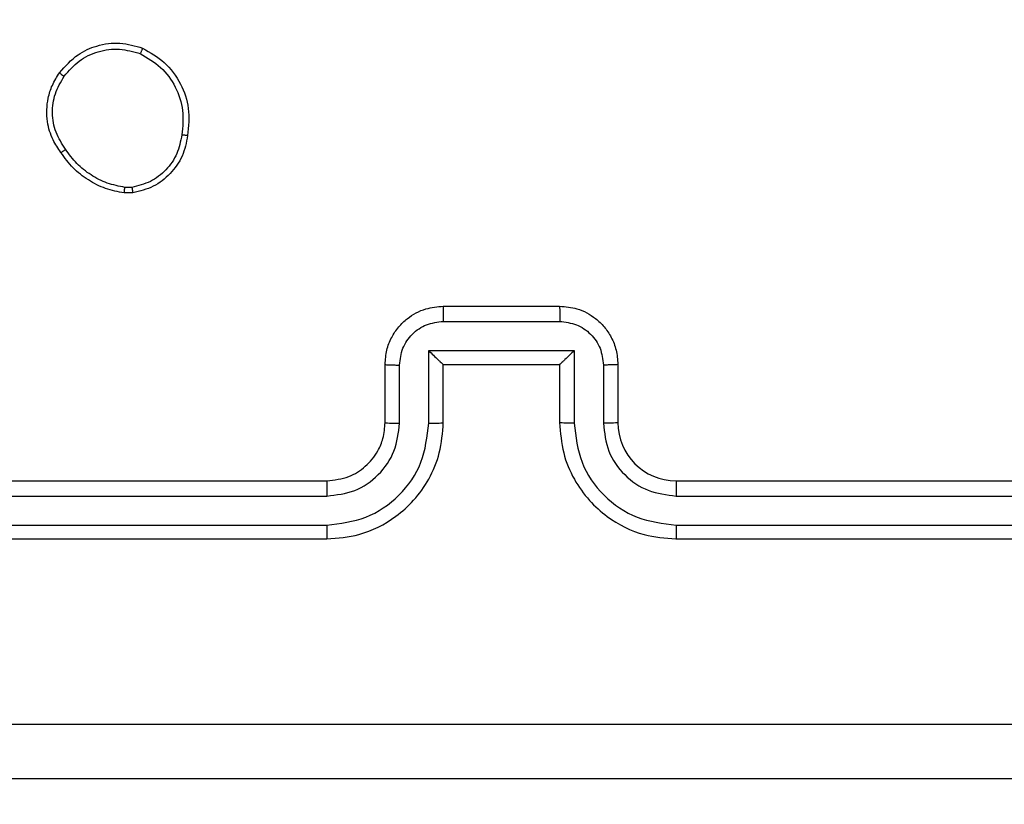
# Model space of a CAD drawing. Units: millimetres. Extents: x -4088 to -1533, y -1429 to -23.
# Drawn here: x -3032 to -3029, y -732 to -730 of the extents above; entities that cross this region are included whole.
import ezdxf

# ---------------------------------------------------------------- set-up
doc = ezdxf.new("R2010")
doc.units = ezdxf.units.MM
doc.header["$LTSCALE"] = 20
doc.header["$PDSIZE"] = -1
doc.layers.add('VP-DIM', color=7, linetype='Continuous')
doc.layers.add('VP-EQ', color=7, linetype='Continuous', true_color=0x8a3492)
doc.dimstyles.get("Standard").update_dxf_attribs({"dimtxt": 14, "dimasz": 20, "dimexe": 20, "dimexo": 50, "dimgap": 20, "dimtad": 0, "dimdec": 0, "dimzin": 0, "dimdsep": 46, "dimtxsty": 'Standard', "dimcen": -0.09, "dimadec": 0, "dimazin": 0, "dimtfac": 1, "dimtdec": 4, "dimtofl": 0, "dimtmove": 0, "dimatfit": 3, "dimfxl": 70, "dimfxlon": 1, "dimtolj": 1, "dimtzin": 0, "dimarcsym": 0})

# ---------------------------------------------------------------- blocks, each defined once
blk = doc.blocks.new('1418')
at = {"color": 7, "linetype": 'Continuous', "lineweight": 25}
for p, q in [((-3031.6877, -730.2127), (-3031.7117, -730.2129)), ((-3031.6845, -730.2318), (-3031.714, -730.232)), ((-3030.6172, -730.6213), (-3030.2172, -730.6213)), ((-3030.6173, -730.6734), (-3030.2171, -730.6734)), ((-3030.6674, -730.7735), (-3030.1671, -730.7735)), ((-3030.6674, -731.0236), (-3030.6674, -730.7735)), ((-3030.1671, -730.7735), (-3030.1671, -731.0236)), ((-3030.8172, -731.0213), (-3030.8172, -730.8213)), ((-3030.7675, -731.0236), (-3030.7675, -730.8235)), ((-3030.6172, -730.8213), (-3030.6173, -730.8213)), ((-3030.6172, -731.0213), (-3030.6172, -730.8213)), ((-3030.6172, -730.8213), (-3030.2172, -730.8213)), ((-3030.2172, -730.8213), (-3030.2172, -731.0213)), ((-3030.2172, -730.8213), (-3030.2172, -730.8213)), ((-3030.067, -730.8235), (-3030.067, -731.0236)), ((-3030.0172, -730.8213), (-3030.0172, -731.0213)), ((-3034.0173, -731.2213), (-3031.0173, -731.2213)), ((-3029.8173, -731.2213), (-3026.8172, -731.2213)), ((-3034.0196, -731.2739), (-3031.0176, -731.2738)), ((-3029.8168, -731.2738), (-3026.8149, -731.2739)), ((-3034.0196, -731.3739), (-3031.0176, -731.3739)), ((-3029.8168, -731.3739), (-3026.8149, -731.3739)), ((-3034.0173, -731.4213), (-3031.0173, -731.4213)), ((-3029.8173, -731.4213), (-3026.8172, -731.4213))]:
    blk.add_line(p, q, dxfattribs=at)
blk.add_arc((-3029.8172, -731.0213), 0.2, 180.0061, 269.9905, dxfattribs=at)
for points, knots in [([(-3031.9363, -729.8186), (-3031.9165, -729.796), (-3031.881, -729.7555), (-3031.8064, -729.7223), (-3031.7282, -729.7113), (-3031.6765, -729.7264), (-3031.6507, -729.734)], [0, 0, 0, 0, 0.277621, 0.499843, 0.750813, 1, 1, 1, 1]), ([(-3031.9204, -729.8308), (-3031.9043, -729.8121), (-3031.8722, -729.7747), (-3031.8043, -729.7429), (-3031.73, -729.7326), (-3031.6826, -729.7462), (-3031.6589, -729.7529)], [0, 0, 0, 0, 0.250169, 0.499978, 0.750055, 1, 1, 1, 1]), ([(-3031.6507, -729.734), (-3031.6509, -729.7342), (-3031.6511, -729.7347), (-3031.6524, -729.7378), (-3031.654, -729.7414), (-3031.6555, -729.7448), (-3031.6572, -729.7487), (-3031.6583, -729.7515), (-3031.6589, -729.7529)], [0, 0, 0, 0, 0.216968, 0.455795, 0.583059, 0.716811, 0.855894, 1, 1, 1, 1]), ([(-3031.6507, -729.734), (-3031.6247, -729.7489), (-3031.5717, -729.7793), (-3031.5177, -729.854), (-3031.4871, -729.9423), (-3031.493, -730.0032), (-3031.496, -730.0345)], [0, 0, 0, 0, 0.2453128, 0.5000287, 0.7427046, 1, 1, 1, 1]), ([(-3031.6589, -729.7529), (-3031.6344, -729.7672), (-3031.5855, -729.7958), (-3031.535, -729.8657), (-3031.5075, -729.9476), (-3031.5132, -730.004), (-3031.516, -730.0322)], [0, 0, 0, 0, 0.249847, 0.49988, 0.749736, 1, 1, 1, 1]), ([(-3031.9317, -730.0927), (-3031.9413, -730.0787), (-3031.9634, -730.0465), (-3031.9822, -729.9821), (-3031.9802, -729.9167), (-3031.9626, -729.8598), (-3031.9453, -729.8327), (-3031.9363, -729.8186)], [0, 0, 0, 0, 0.172954, 0.397101, 0.672266, 0.829687, 1, 1, 1, 1]), ([(-3031.9158, -730.0818), (-3031.928, -730.0628), (-3031.9525, -730.0249), (-3031.9638, -729.9572), (-3031.9552, -729.889), (-3031.932, -729.8502), (-3031.9204, -729.8308)], [0, 0, 0, 0, 0.250006, 0.499946, 0.749769, 1, 1, 1, 1]), ([(-3031.9363, -729.8186), (-3031.9361, -729.8188), (-3031.9357, -729.8194), (-3031.9321, -729.8223), (-3031.9268, -729.8263), (-3031.9225, -729.8293), (-3031.9204, -729.8308)], [0, 0, 0, 0, 0.250242, 0.499344, 0.749147, 1, 1, 1, 1]), ([(-3031.516, -730.0322), (-3031.5205, -730.0542), (-3031.5294, -730.0982), (-3031.5685, -730.1542), (-3031.6224, -730.1963), (-3031.666, -730.2072), (-3031.6877, -730.2127)], [0, 0, 0, 0, 0.249946, 0.499922, 0.749899, 1, 1, 1, 1]), ([(-3031.496, -730.0345), (-3031.5008, -730.0587), (-3031.5106, -730.1069), (-3031.5537, -730.1676), (-3031.6125, -730.2137), (-3031.6603, -730.2257), (-3031.6845, -730.2318)], [0, 0, 0, 0, 0.250019, 0.500066, 0.746648, 1, 1, 1, 1]), ([(-3031.496, -730.0345), (-3031.4962, -730.0346), (-3031.4968, -730.0347), (-3031.5001, -730.0343), (-3031.5039, -730.0339), (-3031.5075, -730.0334), (-3031.5116, -730.0329), (-3031.5145, -730.0325), (-3031.516, -730.0322)], [0, 0, 0, 0, 0.218911, 0.457808, 0.585958, 0.717728, 0.856694, 1, 1, 1, 1]), ([(-3031.9317, -730.0927), (-3031.9315, -730.0926), (-3031.9311, -730.0924), (-3031.9285, -730.0906), (-3031.9254, -730.0886), (-3031.9226, -730.0866), (-3031.9193, -730.0843), (-3031.917, -730.0827), (-3031.9158, -730.0818)], [0, 0, 0, 0, 0.21821, 0.456502, 0.584536, 0.717427, 0.855849, 1, 1, 1, 1]), ([(-3031.7117, -730.2129), (-3031.7322, -730.2088), (-3031.7732, -730.2005), (-3031.8291, -730.1714), (-3031.879, -730.1326), (-3031.9035, -730.0987), (-3031.9158, -730.0818)], [0, 0, 0, 0, 0.249885, 0.500031, 0.750144, 1, 1, 1, 1]), ([(-3031.714, -730.232), (-3031.7356, -730.2278), (-3031.779, -730.2193), (-3031.8387, -730.1888), (-3031.8921, -730.1474), (-3031.9185, -730.111), (-3031.9317, -730.0927)], [0, 0, 0, 0, 0.247076, 0.495955, 0.747008, 1, 1, 1, 1]), ([(-3031.714, -730.232), (-3031.714, -730.2316), (-3031.7139, -730.2309), (-3031.7134, -730.2259), (-3031.7126, -730.2196), (-3031.712, -730.2151), (-3031.7117, -730.2129)], [0, 0, 0, 0, 0.279969, 0.559128, 0.779275, 1, 1, 1, 1]), ([(-3031.6877, -730.2127), (-3031.6874, -730.2152), (-3031.6866, -730.2203), (-3031.6856, -730.2266), (-3031.6848, -730.2309), (-3031.6846, -730.2315), (-3031.6845, -730.2318)], [0, 0, 0, 0, 0.250057, 0.500033, 0.750049, 1, 1, 1, 1]), ([(-3030.8172, -730.8213), (-3030.8161, -730.8048), (-3030.8138, -730.7727), (-3030.7963, -730.7288), (-3030.772, -730.6922), (-3030.7342, -730.6559), (-3030.6819, -730.6271), (-3030.6375, -730.6231), (-3030.6172, -730.6213)], [0, 0, 0, 0, 0.158198, 0.307021, 0.44637, 0.576243, 0.806871, 1, 1, 1, 1]), ([(-3030.6172, -730.6213), (-3030.6172, -730.6215), (-3030.6172, -730.622), (-3030.6173, -730.6251), (-3030.6173, -730.6299), (-3030.6174, -730.6365), (-3030.6173, -730.6445), (-3030.6173, -730.6535), (-3030.6173, -730.6633), (-3030.6173, -730.67), (-3030.6173, -730.6734)], [0, 0, 0, 0, 0.1249151, 0.2501975, 0.3752565, 0.5000069, 0.6246723, 0.7497127, 0.8749372, 1, 1, 1, 1]), ([(-3030.2172, -730.6213), (-3030.2172, -730.6215), (-3030.2172, -730.622), (-3030.2172, -730.6251), (-3030.2172, -730.6299), (-3030.2171, -730.6365), (-3030.2171, -730.6445), (-3030.2171, -730.6535), (-3030.2171, -730.6633), (-3030.2171, -730.67), (-3030.2171, -730.6734)], [0, 0, 0, 0, 0.124908, 0.250184, 0.375236, 0.499979, 0.624638, 0.749803, 0.874944, 1, 1, 1, 1]), ([(-3030.2172, -730.6213), (-3030.1971, -730.6231), (-3030.1528, -730.627), (-3030.1006, -730.6557), (-3030.0627, -730.6919), (-3030.0383, -730.7285), (-3030.0207, -730.7725), (-3030.0184, -730.8047), (-3030.0172, -730.8213)], [0, 0, 0, 0, 0.192192, 0.422462, 0.552477, 0.692064, 0.841251, 1, 1, 1, 1]), ([(-3030.7675, -730.8235), (-3030.7652, -730.8038), (-3030.7606, -730.7646), (-3030.726, -730.7149), (-3030.6762, -730.6806), (-3030.637, -730.6758), (-3030.6173, -730.6734)], [0, 0, 0, 0, 0.25044, 0.500069, 0.750045, 1, 1, 1, 1]), ([(-3030.2171, -730.6734), (-3030.1975, -730.6758), (-3030.1582, -730.6806), (-3030.1085, -730.7149), (-3030.0739, -730.7646), (-3030.0693, -730.8038), (-3030.067, -730.8235)], [0, 0, 0, 0, 0.249805, 0.49983, 0.749511, 1, 1, 1, 1]), ([(-3030.6674, -730.7735), (-3030.6619, -730.779), (-3030.6508, -730.79), (-3030.6373, -730.803), (-3030.6279, -730.8121), (-3030.6222, -730.8173), (-3030.6184, -730.8207), (-3030.6177, -730.8211), (-3030.6173, -730.8213)], [0, 0, 0, 0, 0.251464, 0.502629, 0.6464, 0.775784, 0.892465, 1, 1, 1, 1]), ([(-3030.1671, -730.7735), (-3030.1726, -730.779), (-3030.1837, -730.7899), (-3030.1971, -730.8031), (-3030.2066, -730.8121), (-3030.2122, -730.8173), (-3030.2161, -730.8207), (-3030.2168, -730.8211), (-3030.2172, -730.8213)], [0, 0, 0, 0, 0.25165, 0.502454, 0.646549, 0.775669, 0.892413, 1, 1, 1, 1]), ([(-3030.8172, -730.8213), (-3030.8163, -730.8217), (-3030.8144, -730.8223), (-3030.8011, -730.823), (-3030.7847, -730.8234), (-3030.7732, -730.8235), (-3030.7675, -730.8235)], [0, 0, 0, 0, 0.279883, 0.559158, 0.779438, 1, 1, 1, 1]), ([(-3030.0172, -730.8213), (-3030.0182, -730.8217), (-3030.0201, -730.8223), (-3030.0334, -730.823), (-3030.0498, -730.8234), (-3030.0613, -730.8235), (-3030.067, -730.8235)], [0, 0, 0, 0, 0.279625, 0.558941, 0.779405, 1, 1, 1, 1]), ([(-3031.0176, -731.3739), (-3030.9718, -731.3683), (-3030.8802, -731.3571), (-3030.7642, -731.2771), (-3030.6833, -731.1612), (-3030.6727, -731.0695), (-3030.6674, -731.0236)], [0, 0, 0, 0, 0.249875, 0.499817, 0.749551, 1, 1, 1, 1]), ([(-3031.0176, -731.2738), (-3030.9848, -731.27), (-3030.9193, -731.2624), (-3030.8365, -731.2046), (-3030.7794, -731.1217), (-3030.7714, -731.0563), (-3030.7675, -731.0236)], [0, 0, 0, 0, 0.250418, 0.500103, 0.750059, 1, 1, 1, 1]), ([(-3031.0173, -731.4213), (-3030.9801, -731.4183), (-3030.8956, -731.4114), (-3030.7932, -731.3588), (-3030.7154, -731.2887), (-3030.6633, -731.2149), (-3030.625, -731.1239), (-3030.6199, -731.0563), (-3030.6172, -731.0213)], [0, 0, 0, 0, 0.177665, 0.403001, 0.534237, 0.677478, 0.832749, 1, 1, 1, 1]), ([(-3031.0173, -731.2213), (-3030.9916, -731.2185), (-3030.9436, -731.2131), (-3030.8824, -731.174), (-3030.8439, -731.1263), (-3030.8214, -731.0736), (-3030.8187, -731.0397), (-3030.8172, -731.0213)], [0, 0, 0, 0, 0.244428, 0.457422, 0.675493, 0.824551, 1, 1, 1, 1]), ([(-3030.8172, -731.0213), (-3030.8165, -731.0216), (-3030.8149, -731.0222), (-3030.8035, -731.023), (-3030.787, -731.0235), (-3030.774, -731.0236), (-3030.7675, -731.0236)], [0, 0, 0, 0, 0.250256, 0.499799, 0.749747, 1, 1, 1, 1]), ([(-3030.6674, -731.0236), (-3030.6609, -731.0236), (-3030.6477, -731.0235), (-3030.6311, -731.023), (-3030.6196, -731.0222), (-3030.618, -731.0216), (-3030.6172, -731.0213)], [0, 0, 0, 0, 0.250079, 0.500255, 0.749856, 1, 1, 1, 1]), ([(-3030.1671, -731.0236), (-3030.1736, -731.0236), (-3030.1867, -731.0235), (-3030.2034, -731.023), (-3030.2149, -731.0222), (-3030.2165, -731.0216), (-3030.2172, -731.0213)], [0, 0, 0, 0, 0.2500571, 0.5000446, 0.7498778, 1, 1, 1, 1]), ([(-3030.2172, -731.0213), (-3030.2145, -731.0565), (-3030.2094, -731.1242), (-3030.1709, -731.2155), (-3030.1185, -731.2893), (-3030.0406, -731.3593), (-3029.9383, -731.4115), (-3029.8542, -731.4183), (-3029.8173, -731.4213)], [0, 0, 0, 0, 0.167933, 0.323644, 0.467163, 0.598475, 0.823497, 1, 1, 1, 1]), ([(-3030.1671, -731.0236), (-3030.1617, -731.0695), (-3030.1511, -731.1612), (-3030.0703, -731.2771), (-3029.9542, -731.3571), (-3029.8626, -731.3683), (-3029.8168, -731.3739)], [0, 0, 0, 0, 0.25043, 0.500128, 0.750053, 1, 1, 1, 1]), ([(-3030.0172, -731.0213), (-3030.018, -731.0216), (-3030.0196, -731.0222), (-3030.0309, -731.023), (-3030.0475, -731.0235), (-3030.0605, -731.0236), (-3030.067, -731.0236)], [0, 0, 0, 0, 0.250142, 0.499668, 0.749682, 1, 1, 1, 1]), ([(-3030.067, -731.0236), (-3030.0632, -731.0564), (-3030.0556, -731.1219), (-3029.9979, -731.2046), (-3029.915, -731.2618), (-3029.8495, -731.2698), (-3029.8168, -731.2738)], [0, 0, 0, 0, 0.250432, 0.500164, 0.75005, 1, 1, 1, 1]), ([(-3031.0173, -731.2213), (-3031.0173, -731.2215), (-3031.0173, -731.222), (-3031.0174, -731.2252), (-3031.0175, -731.23), (-3031.0175, -731.2366), (-3031.0175, -731.2447), (-3031.0176, -731.2538), (-3031.0176, -731.2637), (-3031.0176, -731.2704), (-3031.0176, -731.2738)], [0, 0, 0, 0, 0.125167, 0.250177, 0.375206, 0.499919, 0.624759, 0.74982, 0.874881, 1, 1, 1, 1]), ([(-3029.8173, -731.2213), (-3029.8172, -731.2215), (-3029.8172, -731.222), (-3029.8171, -731.2252), (-3029.817, -731.23), (-3029.817, -731.2366), (-3029.8169, -731.2447), (-3029.8169, -731.2538), (-3029.8168, -731.2637), (-3029.8168, -731.2704), (-3029.8168, -731.2738)], [0, 0, 0, 0, 0.125167, 0.250172, 0.375196, 0.499999, 0.624718, 0.749903, 0.874886, 1, 1, 1, 1]), ([(-3031.0176, -731.3739), (-3031.0176, -731.3802), (-3031.0176, -731.3927), (-3031.0175, -731.4084), (-3031.0173, -731.4192), (-3031.0173, -731.4206), (-3031.0173, -731.4213)], [0, 0, 0, 0, 0.250046, 0.499893, 0.749719, 1, 1, 1, 1]), ([(-3029.8168, -731.3739), (-3029.8168, -731.3802), (-3029.8169, -731.3927), (-3029.817, -731.4084), (-3029.8171, -731.4191), (-3029.8172, -731.4206), (-3029.8173, -731.4213)], [0, 0, 0, 0, 0.250123, 0.500046, 0.749949, 1, 1, 1, 1]), ([(-3034.4529, -732.0586), (-3033.5565, -732.0586), (-3031.7636, -732.0585), (-3029.0708, -732.0585), (-3027.278, -732.0586), (-3026.3815, -732.0586)], [0, 0, 0, 0, 0.3333318, 0.6666623, 1, 1, 1, 1]), ([(-3026.3922, -732.2463), (-3027.2862, -732.2463), (-3029.0744, -732.2463), (-3031.76, -732.2463), (-3033.5483, -732.2463), (-3034.4422, -732.2463)], [0, 0, 0, 0, 0.333294, 0.6667, 1, 1, 1, 1])]:
    blk.add_open_spline(points, degree=3, knots=knots, dxfattribs=at)
blk = doc.blocks.new('*D21')
at = {"layer": 'Defpoints', "color": 0}
for p in [(-1883.0617, -43.1895), (-3694.1088, -801.4213), (-1883.0617, -839.1713)]:
    blk.add_point(p, dxfattribs=at)
at = {"layer": 'VP-DIM', "color": 0, "lineweight": -2}
for p, q in [((-3694.1088, -113.1895), (-3694.1088, -23.1895)), ((-1883.0617, -113.1895), (-1883.0617, -23.1895)), ((-3674.1088, -43.1895), (-2827.2519, -43.1895)), ((-1903.0617, -43.1895), (-2749.9186, -43.1895))]:
    blk.add_line(p, q, dxfattribs=at)
at = {"layer": 'VP-DIM', "color": 0}
for points in [[(-3674.1088, -39.8562), (-3674.1088, -46.5228), (-3694.1088, -43.1895)], [(-1903.0617, -46.5228), (-1903.0617, -39.8562), (-1883.0617, -43.1895)]]:
    blk.add_solid(points, dxfattribs=at)
at = {"layer": 'VP-DIM', "color": 0, "insert": (-2788.5852, -43.1895), "char_height": 14, "attachment_point": 5}
blk.add_mtext('\\A1;1811', dxfattribs=at)
blk = doc.blocks.new('*D22')
at = {"layer": 'Defpoints', "color": 0}
for p in [(-2033.0617, -143.8713), (-3494.1088, -754.1713), (-2033.0617, -838.4213)]:
    blk.add_point(p, dxfattribs=at)
at = {"layer": 'VP-DIM', "color": 0, "lineweight": -2}
for p, q in [((-3494.1088, -213.8713), (-3494.1088, -123.8713)), ((-2033.0617, -213.8713), (-2033.0617, -123.8713)), ((-3474.1088, -143.8713), (-2804.5852, -143.8713)), ((-2053.0617, -143.8713), (-2722.5852, -143.8713))]:
    blk.add_line(p, q, dxfattribs=at)
at = {"layer": 'VP-DIM', "color": 0}
for points in [[(-3474.1088, -140.538), (-3474.1088, -147.2047), (-3494.1088, -143.8713)], [(-2053.0617, -147.2047), (-2053.0617, -140.538), (-2033.0617, -143.8713)]]:
    blk.add_solid(points, dxfattribs=at)
at = {"layer": 'VP-DIM', "color": 0, "insert": (-2763.5852, -143.8713), "char_height": 14, "attachment_point": 5}
blk.add_mtext('\\A1;1461', dxfattribs=at)

msp = doc.modelspace()

# ---------------------------------------------------------------- block references
at = {"layer": 'VP-EQ', "color": 1}
msp.add_blockref('1418', (0, 0), dxfattribs=at)

# ---------------------------------------------------------------- dimensions: what is measured, and where the dimension line sits
at = {"layer": 'VP-DIM', "color": 0}
for base, p1, p2, picture, middle in [((-1883.0617, -43.1895), (-3694.1088, -801.4213), (-1883.0617, -839.1713), '*D21', (-2788.5852, -43.1895)), ((-2033.0617, -143.8713), (-3494.1088, -754.1713), (-2033.0617, -838.4213), '*D22', (-2763.5852, -143.8713))]:
    dim = msp.add_linear_dim(base=base, p1=p1, p2=p2, dimstyle='Standard', dxfattribs=at)
    dim.commit()
    dim.dimension.update_dxf_attribs({"geometry": picture, "text_midpoint": middle})

doc.saveas('drawing.dxf')
